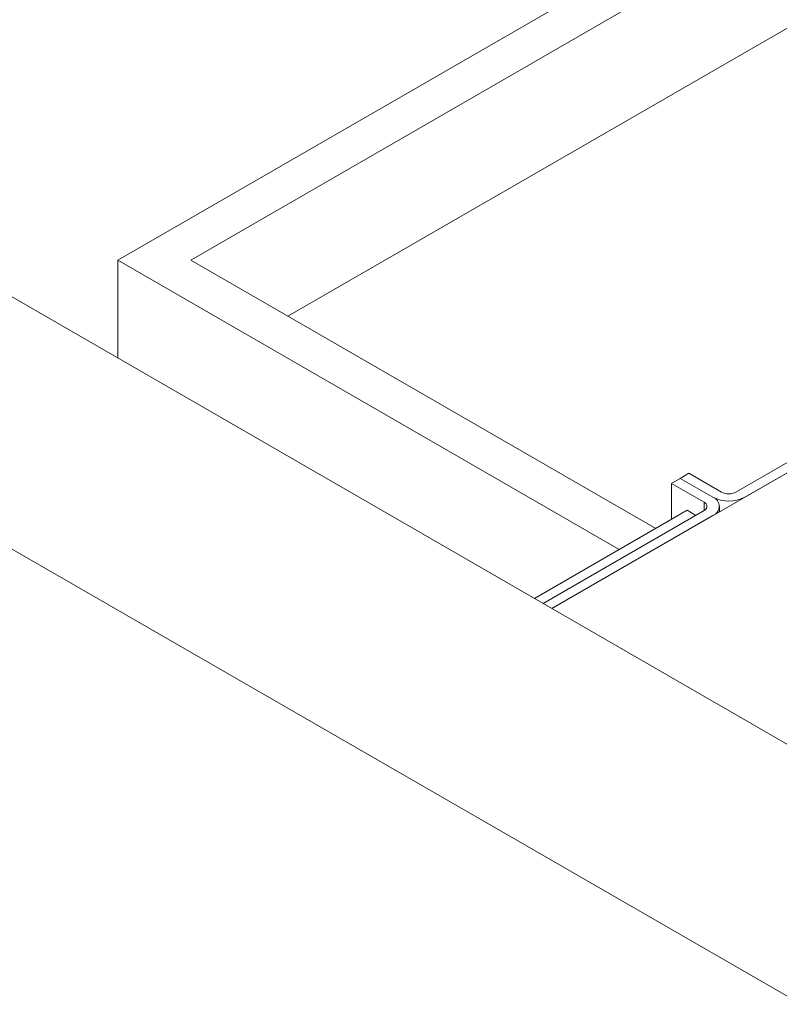
# Paper-space layout 'drum mount' of a CAD drawing. Units: inches. Extents: x 0.1 to 10.5, y -0.6 to 7.4.
# Drawn here: x 1.3 to 1.5, y 5 to 5.3 of the extents above; entities that cross this region are included whole.
import ezdxf

# ---------------------------------------------------------------- set-up
doc = ezdxf.new("R2010")
doc.units = ezdxf.units.IN
doc.header["$MEASUREMENT"] = 0

psp = doc.layouts.new('drum mount')

# ---------------------------------------------------------------- linework, layer by layer
at = {"lineweight": 15}
for p, q in [((1.935059952327089, 5.550077025804728), (1.348161323942257, 5.2112676593983)), ((1.935059952327089, 5.537830904127388), (1.369374527377853, 5.2112676593983)), ((1.935059952327089, 5.505169271651957), (1.397663395988476, 5.194936843160585)), ((0.9486459925718631, 5.339893074029916), (1.995164028727963, 4.735751071281116)), ((1.075925213185442, 5.339893074029916), (1.995164028727961, 4.80922780134516)), ((1.348161323942257, 5.2112676593983), (1.494177210335086, 5.126974482414442)), ((1.348161323942257, 5.2112676593983), (1.348161323942257, 5.182734512504051)), ((1.369374527377853, 5.2112676593983), (1.504783812052885, 5.133097543253112)), ((1.56995419245876, 5.167780533850793), (1.528151819559399, 5.143648537639979)), ((1.569953723112115, 5.164841193700185), (1.474555271382588, 5.109768839764764)), ((1.569953723112113, 5.164841193700182), (1.530697403971664, 5.142179003038698)), ((1.511916647863379, 5.147665265550166), (1.509371063451111, 5.146195730948884)), ((1.514462232275635, 5.149134800151453), (1.511916647863366, 5.147665265550173)), ((1.511916647863366, 5.147665265550173), (1.521420163002492, 5.1421790030387)), ((1.523965747414758, 5.143648537639981), (1.514462232275635, 5.149134800151453)), ((1.509371063451111, 5.146195730948884), (1.51887457859022, 5.140709468437421)), ((1.509371063451101, 5.146195730948887), (1.509371063451101, 5.13574570711755)), ((1.469464102558056, 5.112707908967318), (1.513896546850676, 5.138358213075372)), ((1.51887457859023, 5.138292900426422), (1.47200968697032, 5.111238374366042)), ((1.513896546850676, 5.138358213075372), (1.516442131262947, 5.136888678474091)), ((1.51887457859022, 5.140709468437421), (1.518874578590217, 5.138292900426422)), ((1.52334154251791, 5.13793255460965), (1.52334154251791, 5.139501184431928)), ((1.472009686970325, 5.11123837436604), (1.516442131262947, 5.136888678474091)), ((1.521420163002497, 5.136823365825149), (1.47455527138259, 5.109768839764762))]:
    psp.add_line(p, q, dxfattribs=at)
for centre, radius, start, end in [((1.52605878348708, 5.151131507756026), 0.01008286371591872, 242.6096722366263, 297.3903277633527), ((1.520403841706704, 5.139501184431925), 0.00286419647843439, 290.7834207997206, 69.21657920050261), ((1.526058783487081, 5.147688082451493), 0.004549584847462486, 242.6096722367287, 297.3903277632004), ((1.518415994590907, 5.13950118443192), 0.00129238133783275, 290.7834207997795, 69.21657920067769)]:
    psp.add_arc(centre, radius, start, end, dxfattribs=at)

doc.saveas('drawing.dxf')
